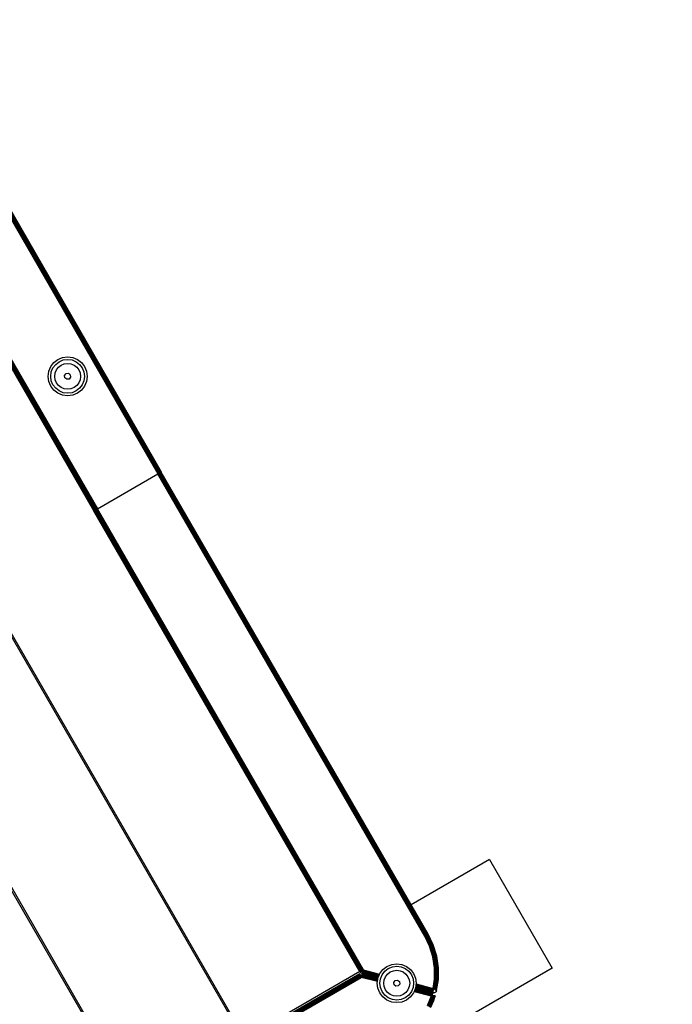
# Model space of a CAD drawing. Units: inches. Extents: x 4843 to 8641, y -2847 to -1988.
# Drawn here: x 7990 to 8015, y -2656 to -2618 of the extents above; entities that cross this region are included whole.
import ezdxf

# ---------------------------------------------------------------- set-up
doc = ezdxf.new("R2010")
doc.units = ezdxf.units.IN
doc.header["$MEASUREMENT"] = 0
doc.layers.add('VP-EQ', color=7, linetype='Continuous', true_color=0x8a3492, plot=False)
doc.layers.add('VP-HIC', color=6, linetype='Continuous')
doc.styles.get("Standard").update_dxf_attribs({"font": 'arial.ttf'})
doc.dimstyles.get("Standard").update_dxf_attribs({"dimtxt": 14, "dimasz": 20, "dimexe": 20, "dimexo": 50, "dimgap": 20, "dimtad": 0, "dimdec": 0, "dimzin": 0, "dimdsep": 46, "dimtxsty": 'Standard', "dimcen": -0.09, "dimadec": 0, "dimazin": 0, "dimtfac": 1, "dimtdec": 4, "dimtofl": 0, "dimtmove": 0, "dimatfit": 3, "dimfxl": 70, "dimfxlon": 1, "dimtolj": 1, "dimtzin": 0, "dimarcsym": 0})

# ---------------------------------------------------------------- blocks, each defined once
blk = doc.blocks.new('*D292')
at = {"layer": 'Defpoints', "color": 0}
for p in [(8190.886, -2132.198), (8620.558, -2132.198), (8001.43, -2831.755)]:
    blk.add_point(p, dxfattribs=at)
at = {"layer": 'VP-EQ', "color": 0, "lineweight": -2}
for p, q in [((8550.558, -2132.198), (8640.558, -2132.198)), ((8620.558, -2152.198), (8620.558, -2457.205)), ((8620.558, -2811.755), (8620.558, -2527.935)), ((8550.558, -2831.755), (8640.558, -2831.755))]:
    blk.add_line(p, q, dxfattribs=at)
at = {"layer": 'VP-EQ', "color": 0}
for points in [[(8623.891, -2152.198), (8617.225, -2152.198), (8620.558, -2132.198)], [(8617.225, -2811.755), (8623.891, -2811.755), (8620.558, -2831.755)]]:
    blk.add_solid(points, dxfattribs=at)
at = {"layer": 'VP-EQ', "color": 0, "insert": (8620.558, -2492.57), "char_height": 14, "attachment_point": 5, "rotation": 90}
blk.add_mtext('\\A1;700', dxfattribs=at)
blk = doc.blocks.new('*D294')
at = {"layer": 'Defpoints', "color": 0}
for p in [(8199.966, -2285.4), (8536.845, -2285.4), (7999.423, -2678.719)]:
    blk.add_point(p, dxfattribs=at)
at = {"layer": 'VP-EQ', "color": 0, "lineweight": -2}
for p, q in [((8466.845, -2285.4), (8556.845, -2285.4)), ((8536.845, -2305.4), (8536.845, -2458.718)), ((8536.845, -2658.719), (8536.845, -2530.12)), ((8466.845, -2678.719), (8556.845, -2678.719))]:
    blk.add_line(p, q, dxfattribs=at)
at = {"layer": 'VP-EQ', "color": 0}
for points in [[(8540.178, -2305.4), (8533.511, -2305.4), (8536.845, -2285.4)], [(8533.511, -2658.719), (8540.178, -2658.719), (8536.845, -2678.719)]]:
    blk.add_solid(points, dxfattribs=at)
at = {"layer": 'VP-EQ', "color": 0, "insert": (8536.845, -2494.419), "char_height": 14, "attachment_point": 5, "rotation": 90}
blk.add_mtext('\\A1;400', dxfattribs=at)
blk = doc.blocks.new('RB2867')
at = {"layer": 'VP-EQ', "color": 0}
for p, q in [((7982.072, -2618.247), (7992.629, -2636.531)), ((7992.63, -2636.528), (7982.072, -2618.247)), ((7992.633, -2636.529), (7982.077, -2618.244)), ((7992.63, -2636.528), (7982.077, -2618.244)), ((7992.634, -2636.526), (7982.08, -2618.242)), ((7982.08, -2618.242), (7992.633, -2636.529)), ((7992.64, -2636.522), (7982.084, -2618.24)), ((7992.644, -2636.523), (7982.088, -2618.238)), ((7992.659, -2636.514), (7982.101, -2618.23)), ((7992.662, -2636.512), (7982.107, -2618.227)), ((7992.674, -2636.505), (7982.115, -2618.222)), ((7992.682, -2636.501), (7982.13, -2618.214)), ((7992.699, -2636.491), (7982.141, -2618.207)), ((7992.708, -2636.485), (7982.158, -2618.197)), ((7992.728, -2636.474), (7982.17, -2618.19)), ((7992.738, -2636.468), (7982.189, -2618.18)), ((7982.202, -2618.172), (7992.759, -2636.456)), ((7985.714, -2618.855), (7995.097, -2635.106)), ((7985.748, -2618.836), (7995.131, -2635.087)), ((7985.779, -2618.818), (7995.162, -2635.069)), ((7985.806, -2618.802), (7995.189, -2635.053)), ((7985.812, -2618.799), (7995.197, -2635.049)), ((7985.822, -2618.793), (7995.202, -2635.045)), ((7985.827, -2618.79), (7995.209, -2635.041)), ((7985.831, -2618.788), (7995.215, -2635.038)), ((7985.837, -2618.784), (7995.218, -2635.036)), ((7985.84, -2618.783), (7995.222, -2635.034)), ((7985.84, -2618.783), (7995.225, -2635.033)), ((7985.844, -2618.781), (7995.225, -2635.03)), ((7998.395, -2656.873), (7981.589, -2627.764)), ((7998.445, -2656.844), (7981.639, -2627.735)), ((7994.158, -2659.319), (7977.331, -2630.173)), ((7994.208, -2659.29), (7977.402, -2630.182)), ((7991.239, -2630.694), (7991.42, -2630.619)), ((7991.42, -2630.619), (7991.614, -2630.594)), ((7991.614, -2630.594), (7991.808, -2630.619)), ((7991.808, -2630.619), (7991.989, -2630.694)), ((7990.889, -2631.15), (7990.964, -2630.969)), ((7990.964, -2630.969), (7991.083, -2630.813)), ((7990.984, -2631.175), (7991.049, -2631.017)), ((7991.049, -2631.017), (7991.153, -2630.882)), ((7991.083, -2630.813), (7991.239, -2630.694)), ((7991.153, -2630.882), (7991.288, -2630.779)), ((7991.182, -2631.094), (7991.261, -2630.991)), ((7991.261, -2630.991), (7991.364, -2630.911)), ((7991.288, -2630.779), (7991.445, -2630.713)), ((7991.364, -2630.911), (7991.485, -2630.861)), ((7991.445, -2630.713), (7991.614, -2630.691)), ((7991.485, -2630.861), (7991.614, -2630.844)), ((7991.614, -2630.691), (7991.783, -2630.713)), ((7991.614, -2630.844), (7991.743, -2630.861)), ((7991.743, -2630.861), (7991.864, -2630.911)), ((7991.783, -2630.713), (7991.94, -2630.779)), ((7991.864, -2630.911), (7991.967, -2630.991)), ((7991.94, -2630.779), (7992.075, -2630.882)), ((7991.967, -2630.991), (7992.046, -2631.094)), ((7991.989, -2630.694), (7992.144, -2630.813)), ((7992.075, -2630.882), (7992.179, -2631.017)), ((7992.144, -2630.813), (7992.263, -2630.969)), ((7992.179, -2631.017), (7992.244, -2631.175)), ((7992.263, -2630.969), (7992.338, -2631.15)), ((7990.864, -2631.344), (7990.889, -2631.15)), ((7990.889, -2631.538), (7990.864, -2631.344)), ((7990.961, -2631.344), (7990.984, -2631.175)), ((7990.984, -2631.513), (7990.961, -2631.344)), ((7991.115, -2631.344), (7991.132, -2631.214)), ((7991.132, -2631.473), (7991.115, -2631.344)), ((7991.132, -2631.214), (7991.182, -2631.094)), ((7991.499, -2631.313), (7991.554, -2631.24)), ((7991.511, -2631.403), (7991.499, -2631.313)), ((7991.583, -2631.459), (7991.511, -2631.403)), ((7991.554, -2631.24), (7991.645, -2631.228)), ((7991.645, -2631.228), (7991.717, -2631.284)), ((7991.729, -2631.374), (7991.674, -2631.447)), ((7991.717, -2631.284), (7991.729, -2631.374)), ((7992.046, -2631.094), (7992.096, -2631.214)), ((7992.096, -2631.214), (7992.113, -2631.344)), ((7992.113, -2631.344), (7992.096, -2631.473)), ((7992.244, -2631.175), (7992.266, -2631.344)), ((7992.266, -2631.344), (7992.244, -2631.513)), ((7992.338, -2631.15), (7992.364, -2631.344)), ((7992.364, -2631.344), (7992.338, -2631.538)), ((7990.964, -2631.719), (7990.889, -2631.538)), ((7991.083, -2631.874), (7990.964, -2631.719)), ((7991.049, -2631.67), (7990.984, -2631.513)), ((7991.153, -2631.805), (7991.049, -2631.67)), ((7991.182, -2631.593), (7991.132, -2631.473)), ((7991.288, -2631.909), (7991.153, -2631.805)), ((7991.261, -2631.697), (7991.182, -2631.593)), ((7991.364, -2631.776), (7991.261, -2631.697)), ((7991.485, -2631.826), (7991.364, -2631.776)), ((7991.674, -2631.447), (7991.583, -2631.459)), ((7991.864, -2631.776), (7991.743, -2631.826)), ((7991.967, -2631.697), (7991.864, -2631.776)), ((7992.075, -2631.805), (7991.94, -2631.909)), ((7992.046, -2631.593), (7991.967, -2631.697)), ((7992.096, -2631.473), (7992.046, -2631.593)), ((7992.179, -2631.67), (7992.075, -2631.805)), ((7992.263, -2631.719), (7992.144, -2631.874)), ((7992.244, -2631.513), (7992.179, -2631.67)), ((7992.338, -2631.538), (7992.263, -2631.719)), ((7991.239, -2631.993), (7991.083, -2631.874)), ((7991.42, -2632.068), (7991.239, -2631.993)), ((7991.445, -2631.974), (7991.288, -2631.909)), ((7991.614, -2632.094), (7991.42, -2632.068)), ((7991.614, -2631.996), (7991.445, -2631.974)), ((7991.614, -2631.843), (7991.485, -2631.826)), ((7991.743, -2631.826), (7991.614, -2631.843)), ((7991.783, -2631.974), (7991.614, -2631.996)), ((7991.808, -2632.068), (7991.614, -2632.094)), ((7991.94, -2631.909), (7991.783, -2631.974)), ((7991.989, -2631.993), (7991.808, -2632.068)), ((7992.144, -2631.874), (7991.989, -2631.993)), ((7992.759, -2636.456), (7995.097, -2635.106)), ((7995.097, -2635.106), (7995.131, -2635.087)), ((8005.381, -2652.922), (7995.097, -2635.106)), ((7995.131, -2635.087), (7995.162, -2635.069)), ((8005.415, -2652.903), (7995.131, -2635.087)), ((7995.162, -2635.069), (7995.189, -2635.053)), ((8005.446, -2652.885), (7995.162, -2635.069)), ((7995.197, -2635.049), (7995.189, -2635.053)), ((8005.473, -2652.869), (7995.189, -2635.053)), ((7995.197, -2635.049), (7995.202, -2635.045)), ((8005.473, -2652.869), (7995.197, -2635.049)), ((7995.202, -2635.045), (7995.209, -2635.041)), ((8005.494, -2652.857), (7995.202, -2635.045)), ((7995.209, -2635.041), (7995.215, -2635.038)), ((8005.494, -2652.857), (7995.209, -2635.041)), ((7995.215, -2635.038), (7995.218, -2635.036)), ((8005.494, -2652.857), (7995.215, -2635.038)), ((7995.218, -2635.036), (7995.222, -2635.034)), ((8005.507, -2652.85), (7995.218, -2635.036)), ((7995.222, -2635.034), (7995.225, -2635.033)), ((8005.507, -2652.85), (7995.222, -2635.034)), ((8005.507, -2652.85), (7995.225, -2635.033)), ((8004.856, -2651.713), (7995.225, -2635.033)), ((7992.633, -2636.529), (7992.629, -2636.531)), ((8002.879, -2654.284), (7992.629, -2636.531)), ((7992.63, -2636.528), (7992.633, -2636.529)), ((7992.633, -2636.529), (7992.644, -2636.523)), ((7992.633, -2636.529), (8002.902, -2654.304)), ((7992.633, -2636.529), (8002.879, -2654.284)), ((7992.634, -2636.526), (7992.64, -2636.522)), ((7992.644, -2636.523), (7992.659, -2636.514)), ((7992.644, -2636.523), (8002.909, -2654.299)), ((7992.644, -2636.523), (8002.902, -2654.304)), ((7992.659, -2636.514), (7992.662, -2636.512)), ((7992.659, -2636.514), (8002.917, -2654.292)), ((7992.662, -2636.512), (7992.674, -2636.505)), ((7992.662, -2636.512), (8002.928, -2654.284)), ((7992.674, -2636.505), (7992.682, -2636.501)), ((7992.674, -2636.505), (8002.928, -2654.284)), ((7992.699, -2636.491), (7992.682, -2636.501)), ((7992.682, -2636.501), (8002.952, -2654.265)), ((7992.699, -2636.491), (7992.708, -2636.485)), ((7992.699, -2636.491), (8002.952, -2654.265)), ((7992.708, -2636.485), (7992.728, -2636.474)), ((7992.708, -2636.485), (8002.981, -2654.242)), ((7992.728, -2636.474), (7992.738, -2636.468)), ((7992.728, -2636.474), (8002.981, -2654.242)), ((7992.738, -2636.468), (7992.759, -2636.456)), ((7992.738, -2636.468), (8003.012, -2654.218)), ((8003.012, -2654.218), (7992.759, -2636.456)), ((8007.88, -2649.967), (8004.856, -2651.713)), ((8007.88, -2649.967), (8010.295, -2654.15)), ((8005.511, -2652.847), (8004.856, -2651.713)), ((8005.415, -2652.903), (8005.381, -2652.922)), ((8005.568, -2653.31), (8005.381, -2652.922)), ((8005.415, -2652.903), (8005.446, -2652.885)), ((8005.604, -2653.296), (8005.415, -2652.903)), ((8005.446, -2652.885), (8005.473, -2652.869)), ((8005.638, -2653.282), (8005.446, -2652.885)), ((8005.473, -2652.869), (8005.494, -2652.857)), ((8005.667, -2653.271), (8005.473, -2652.869)), ((8005.494, -2652.857), (8005.507, -2652.85)), ((8005.689, -2653.263), (8005.494, -2652.857)), ((8005.511, -2652.847), (8005.507, -2652.85)), ((8005.703, -2653.257), (8005.507, -2652.85)), ((8005.708, -2653.255), (8005.511, -2652.847)), ((8005.604, -2653.296), (8005.568, -2653.31)), ((8005.694, -2653.721), (8005.568, -2653.31)), ((8005.638, -2653.282), (8005.604, -2653.296)), ((8005.732, -2653.713), (8005.604, -2653.296)), ((8005.667, -2653.271), (8005.638, -2653.282)), ((8005.767, -2653.705), (8005.638, -2653.282)), ((8005.689, -2653.263), (8005.667, -2653.271)), ((8005.797, -2653.698), (8005.667, -2653.271)), ((8005.703, -2653.257), (8005.689, -2653.263)), ((8005.82, -2653.693), (8005.689, -2653.263)), ((8005.703, -2653.257), (8005.708, -2653.255)), ((8005.835, -2653.689), (8005.703, -2653.257)), ((8005.84, -2653.688), (8005.708, -2653.255)), ((8005.694, -2653.721), (8005.732, -2653.713)), ((8005.756, -2654.147), (8005.694, -2653.721)), ((8005.732, -2653.713), (8005.767, -2653.705)), ((8005.795, -2654.144), (8005.732, -2653.713)), ((8005.767, -2653.705), (8005.797, -2653.698)), ((8005.831, -2654.141), (8005.767, -2653.705)), ((8005.797, -2653.698), (8005.82, -2653.693)), ((8005.862, -2654.139), (8005.797, -2653.698)), ((8005.82, -2653.693), (8005.835, -2653.689)), ((8005.886, -2654.138), (8005.82, -2653.693)), ((8005.84, -2653.688), (8005.835, -2653.689)), ((8005.901, -2654.137), (8005.835, -2653.689)), ((8005.906, -2654.136), (8005.84, -2653.688)), ((8003.77, -2654.204), (8003.925, -2654.085)), ((8003.839, -2654.273), (8003.974, -2654.169)), ((8003.925, -2654.085), (8004.106, -2654.01)), ((8003.974, -2654.169), (8004.132, -2654.104)), ((8004.106, -2654.01), (8004.3, -2653.984)), ((8004.132, -2654.104), (8004.3, -2654.082)), ((8004.3, -2653.984), (8004.494, -2654.01)), ((8004.3, -2654.082), (8004.469, -2654.104)), ((8004.469, -2654.104), (8004.627, -2654.169)), ((8004.494, -2654.01), (8004.675, -2654.085)), ((8010.295, -2654.15), (8004.579, -2657.45)), ((8004.627, -2654.169), (8004.762, -2654.273)), ((8004.675, -2654.085), (8004.831, -2654.204)), ((8005.754, -2654.577), (8005.756, -2654.147)), ((8005.756, -2654.147), (8005.795, -2654.144)), ((8005.795, -2654.144), (8005.831, -2654.141)), ((8005.795, -2654.23), (8005.795, -2654.144)), ((8005.831, -2654.141), (8005.829, -2654.583)), ((8005.831, -2654.141), (8005.862, -2654.139)), ((8005.862, -2654.139), (8005.86, -2654.585)), ((8005.862, -2654.139), (8005.886, -2654.138)), ((8005.883, -2654.587), (8005.886, -2654.138)), ((8005.886, -2654.138), (8005.901, -2654.137)), ((8005.901, -2654.137), (8005.898, -2654.589)), ((8005.906, -2654.136), (8005.901, -2654.137)), ((8005.904, -2654.589), (8005.906, -2654.136)), ((8002.878, -2654.367), (7989.797, -2661.92)), ((8002.88, -2654.371), (7989.799, -2661.923)), ((8002.884, -2654.381), (7989.806, -2661.932)), ((8002.891, -2654.398), (7989.817, -2661.946)), ((8002.9, -2654.42), (7989.832, -2661.965)), ((8002.911, -2654.447), (7989.849, -2661.988)), ((8002.923, -2654.476), (7989.869, -2662.013)), ((7989.89, -2662.039), (8002.935, -2654.508)), ((8002.879, -2654.284), (7998.445, -2656.844)), ((8002.88, -2654.371), (8002.878, -2654.367)), ((8002.894, -2654.31), (8002.879, -2654.284)), ((8002.879, -2654.284), (8002.897, -2654.308)), ((8002.884, -2654.381), (8002.88, -2654.371)), ((8002.891, -2654.398), (8002.884, -2654.381)), ((8002.9, -2654.42), (8002.891, -2654.398)), ((8002.894, -2654.31), (8002.897, -2654.308)), ((8002.904, -2654.327), (8002.894, -2654.31)), ((8002.897, -2654.308), (8002.902, -2654.304)), ((8002.911, -2654.447), (8002.9, -2654.42)), ((8002.902, -2654.304), (8002.909, -2654.299)), ((8002.918, -2654.341), (8002.904, -2654.327)), ((8002.909, -2654.299), (8002.917, -2654.292)), ((8002.923, -2654.476), (8002.911, -2654.447)), ((8002.917, -2654.292), (8002.928, -2654.284)), ((8002.935, -2654.351), (8002.918, -2654.341)), ((8002.935, -2654.508), (8002.923, -2654.476)), ((8002.928, -2654.284), (8002.952, -2654.265)), ((8002.953, -2654.358), (8002.935, -2654.351)), ((8002.94, -2654.469), (8002.935, -2654.508)), ((8003.558, -2654.674), (8002.935, -2654.508)), ((8002.945, -2654.432), (8002.94, -2654.469)), ((8003.563, -2654.636), (8002.94, -2654.469)), ((8002.94, -2654.469), (8003.56, -2654.66)), ((8003.559, -2654.668), (8002.94, -2654.469)), ((8002.949, -2654.401), (8002.945, -2654.432)), ((8002.945, -2654.432), (8003.565, -2654.622)), ((8003.564, -2654.628), (8002.945, -2654.432)), ((8003.567, -2654.605), (8002.945, -2654.432)), ((8003.568, -2654.6), (8002.945, -2654.432)), ((8002.95, -2654.388), (8002.949, -2654.401)), ((8003.572, -2654.568), (8002.949, -2654.401)), ((8002.949, -2654.401), (8003.571, -2654.574)), ((8003.569, -2654.592), (8002.949, -2654.401)), ((8002.952, -2654.377), (8002.95, -2654.388)), ((8003.573, -2654.565), (8002.95, -2654.388)), ((8002.952, -2654.265), (8002.981, -2654.242)), ((8002.953, -2654.369), (8002.952, -2654.377)), ((8002.952, -2654.377), (8003.575, -2654.544)), ((8003.573, -2654.562), (8002.952, -2654.377)), ((8002.955, -2654.353), (8002.953, -2654.358)), ((8002.953, -2654.358), (8003.582, -2654.526)), ((8002.953, -2654.358), (8002.954, -2654.362)), ((8002.954, -2654.362), (8002.953, -2654.369)), ((8003.576, -2654.54), (8002.953, -2654.369)), ((8003.577, -2654.532), (8002.953, -2654.369)), ((8003.582, -2654.526), (8002.954, -2654.362)), ((8003.577, -2654.532), (8002.954, -2654.362)), ((8002.958, -2654.347), (8002.955, -2654.353)), ((8003.582, -2654.526), (8002.955, -2654.353)), ((8003.584, -2654.521), (8002.955, -2654.353)), ((8002.961, -2654.339), (8002.958, -2654.347)), ((8002.958, -2654.347), (8003.589, -2654.507)), ((8002.958, -2654.347), (8003.585, -2654.518)), ((8002.965, -2654.329), (8002.961, -2654.339)), ((8003.596, -2654.491), (8002.961, -2654.339)), ((8002.961, -2654.339), (8003.591, -2654.502)), ((8002.961, -2654.339), (8003.589, -2654.507)), ((8002.971, -2654.317), (8002.965, -2654.329)), ((8002.965, -2654.329), (8003.597, -2654.488)), ((8002.983, -2654.288), (8002.971, -2654.317)), ((8002.971, -2654.317), (8003.599, -2654.485)), ((8003.601, -2654.48), (8002.971, -2654.317)), ((8003.605, -2654.47), (8002.971, -2654.317)), ((8003.608, -2654.463), (8002.971, -2654.317)), ((8002.981, -2654.242), (8003.012, -2654.218)), ((8002.997, -2654.254), (8002.983, -2654.288)), ((8002.983, -2654.288), (8003.622, -2654.429)), ((8002.983, -2654.288), (8003.619, -2654.435)), ((8003.611, -2654.456), (8002.983, -2654.288)), ((8003.012, -2654.218), (8002.997, -2654.254)), ((8002.997, -2654.254), (8003.637, -2654.392)), ((8002.997, -2654.254), (8003.625, -2654.422)), ((8003.012, -2654.218), (8003.64, -2654.386)), ((8003.569, -2654.592), (8003.571, -2654.574)), ((8003.571, -2654.574), (8003.572, -2654.568)), ((8003.572, -2654.568), (8003.573, -2654.565)), ((8003.573, -2654.562), (8003.575, -2654.544)), ((8003.573, -2654.565), (8003.573, -2654.562)), ((8003.575, -2654.544), (8003.576, -2654.54)), ((8003.576, -2654.54), (8003.577, -2654.532)), ((8003.577, -2654.532), (8003.582, -2654.526)), ((8003.58, -2654.53), (8003.577, -2654.532)), ((8003.582, -2654.526), (8003.584, -2654.521)), ((8003.584, -2654.521), (8003.585, -2654.518)), ((8003.585, -2654.518), (8003.589, -2654.507)), ((8003.589, -2654.507), (8003.591, -2654.502)), ((8003.591, -2654.502), (8003.596, -2654.491)), ((8003.596, -2654.491), (8003.599, -2654.485)), ((8003.599, -2654.485), (8003.601, -2654.48)), ((8003.601, -2654.48), (8003.605, -2654.47)), ((8003.605, -2654.47), (8003.608, -2654.463)), ((8003.608, -2654.463), (8003.611, -2654.456)), ((8003.611, -2654.456), (8003.619, -2654.435)), ((8003.619, -2654.435), (8003.622, -2654.429)), ((8003.622, -2654.429), (8003.625, -2654.422)), ((8003.625, -2654.422), (8003.637, -2654.392)), ((8003.637, -2654.392), (8003.64, -2654.386)), ((8003.64, -2654.386), (8003.651, -2654.359)), ((8003.648, -2654.734), (8003.67, -2654.565)), ((8003.651, -2654.359), (8003.77, -2654.204)), ((8003.67, -2654.565), (8003.735, -2654.408)), ((8003.735, -2654.408), (8003.839, -2654.273)), ((8003.818, -2654.605), (8003.868, -2654.484)), ((8003.868, -2654.484), (8003.948, -2654.381)), ((8003.948, -2654.381), (8004.051, -2654.302)), ((8004.051, -2654.302), (8004.171, -2654.252)), ((8004.171, -2654.252), (8004.301, -2654.235)), ((8004.301, -2654.235), (8004.43, -2654.252)), ((8004.43, -2654.252), (8004.55, -2654.302)), ((8004.55, -2654.302), (8004.654, -2654.381)), ((8004.654, -2654.381), (8004.733, -2654.484)), ((8004.733, -2654.484), (8004.783, -2654.605)), ((8004.762, -2654.273), (8004.866, -2654.408)), ((8004.831, -2654.204), (8004.95, -2654.359)), ((8004.866, -2654.408), (8004.931, -2654.565)), ((8004.931, -2654.565), (8004.953, -2654.734)), ((8004.95, -2654.359), (8005.025, -2654.54)), ((8005.025, -2654.54), (8005.05, -2654.734)), ((8005.701, -2654.939), (8005.754, -2654.577)), ((8005.793, -2654.58), (8005.754, -2654.577)), ((8005.793, -2654.58), (8005.795, -2654.23)), ((8005.813, -2654.494), (8005.795, -2654.23)), ((8005.797, -2654.58), (8005.813, -2654.494)), ((8003.55, -2654.734), (8003.558, -2654.674)), ((8003.576, -2654.928), (8003.55, -2654.734)), ((8003.558, -2654.674), (8003.559, -2654.668)), ((8003.559, -2654.668), (8003.56, -2654.66)), ((8003.56, -2654.66), (8003.563, -2654.636)), ((8003.563, -2654.636), (8003.564, -2654.628)), ((8003.564, -2654.628), (8003.565, -2654.622)), ((8003.565, -2654.622), (8003.567, -2654.605)), ((8003.567, -2654.605), (8003.568, -2654.6)), ((8003.568, -2654.6), (8003.569, -2654.592)), ((8003.651, -2655.109), (8003.576, -2654.928)), ((8003.67, -2654.903), (8003.648, -2654.734)), ((8003.735, -2655.06), (8003.67, -2654.903)), ((8003.801, -2654.734), (8003.818, -2654.605)), ((8003.818, -2654.863), (8003.801, -2654.734)), ((8003.868, -2654.984), (8003.818, -2654.863)), ((8004.185, -2654.703), (8004.241, -2654.631)), ((8004.197, -2654.794), (8004.185, -2654.703)), ((8004.27, -2654.849), (8004.197, -2654.794)), ((8004.241, -2654.631), (8004.331, -2654.619)), ((8004.36, -2654.837), (8004.27, -2654.849)), ((8004.331, -2654.619), (8004.404, -2654.674)), ((8004.416, -2654.765), (8004.36, -2654.837)), ((8004.404, -2654.674), (8004.416, -2654.765)), ((8004.783, -2654.863), (8004.733, -2654.984)), ((8004.783, -2654.605), (8004.8, -2654.734)), ((8004.8, -2654.734), (8004.783, -2654.863)), ((8004.931, -2654.903), (8004.866, -2655.06)), ((8004.953, -2654.734), (8004.931, -2654.903)), ((8005.013, -2654.956), (8005.011, -2654.961)), ((8005.015, -2654.952), (8005.013, -2654.956)), ((8005.013, -2654.956), (8005.685, -2655.139)), ((8005.021, -2654.936), (8005.015, -2654.952)), ((8005.694, -2655.126), (8005.015, -2654.952)), ((8005.015, -2654.952), (8005.69, -2655.131)), ((8005.023, -2654.932), (8005.021, -2654.936)), ((8005.021, -2654.936), (8005.694, -2655.126)), ((8005.025, -2654.928), (8005.023, -2654.932)), ((8005.023, -2654.932), (8005.7, -2655.113)), ((8005.026, -2654.921), (8005.025, -2654.928)), ((8005.025, -2654.928), (8005.7, -2655.113)), ((8005.027, -2654.915), (8005.026, -2654.921)), ((8005.026, -2654.921), (8005.7, -2655.113)), ((8005.028, -2654.901), (8005.027, -2654.908)), ((8005.027, -2654.908), (8005.705, -2655.09)), ((8005.027, -2654.908), (8005.027, -2654.911)), ((8005.027, -2654.911), (8005.705, -2655.09)), ((8005.027, -2654.911), (8005.703, -2655.098)), ((8005.027, -2654.911), (8005.027, -2654.915)), ((8005.027, -2654.915), (8005.703, -2655.098)), ((8005.029, -2654.898), (8005.028, -2654.901)), ((8005.028, -2654.901), (8005.705, -2655.09)), ((8005.03, -2654.892), (8005.029, -2654.895)), ((8005.029, -2654.895), (8005.706, -2655.079)), ((8005.029, -2654.895), (8005.029, -2654.898)), ((8005.029, -2654.898), (8005.706, -2655.079)), ((8005.031, -2654.883), (8005.03, -2654.887)), ((8005.03, -2654.887), (8005.708, -2655.07)), ((8005.03, -2654.887), (8005.03, -2654.892)), ((8005.708, -2655.07), (8005.03, -2654.892)), ((8005.03, -2654.892), (8005.706, -2655.079)), ((8005.032, -2654.872), (8005.031, -2654.88)), ((8005.031, -2654.88), (8005.71, -2655.062)), ((8005.031, -2654.88), (8005.031, -2654.883)), ((8005.031, -2654.883), (8005.708, -2655.07)), ((8005.033, -2654.868), (8005.032, -2654.872)), ((8005.032, -2654.872), (8005.71, -2655.062)), ((8005.034, -2654.859), (8005.033, -2654.863)), ((8005.033, -2654.863), (8005.709, -2655.047)), ((8005.033, -2654.863), (8005.033, -2654.868)), ((8005.033, -2654.868), (8005.709, -2655.047)), ((8005.035, -2654.85), (8005.034, -2654.857)), ((8005.034, -2654.857), (8005.709, -2655.037)), ((8005.034, -2654.857), (8005.034, -2654.859)), ((8005.034, -2654.859), (8005.709, -2655.047)), ((8005.036, -2654.843), (8005.035, -2654.85)), ((8005.035, -2654.85), (8005.709, -2655.037)), ((8005.037, -2654.833), (8005.036, -2654.841)), ((8005.036, -2654.841), (8005.708, -2655.028)), ((8005.036, -2654.841), (8005.036, -2654.843)), ((8005.036, -2654.843), (8005.709, -2655.037)), ((8005.038, -2654.828), (8005.037, -2654.833)), ((8005.037, -2654.833), (8005.708, -2655.028)), ((8005.04, -2654.814), (8005.038, -2654.828)), ((8005.038, -2654.828), (8005.706, -2655.007)), ((8005.041, -2654.809), (8005.04, -2654.814)), ((8005.04, -2654.814), (8005.706, -2655.007)), ((8005.042, -2654.797), (8005.041, -2654.802)), ((8005.041, -2654.802), (8005.704, -2654.979)), ((8005.041, -2654.802), (8005.041, -2654.806)), ((8005.041, -2654.806), (8005.705, -2654.993)), ((8005.041, -2654.806), (8005.041, -2654.809)), ((8005.041, -2654.809), (8005.706, -2655.007)), ((8005.045, -2654.772), (8005.042, -2654.797)), ((8005.042, -2654.797), (8005.704, -2654.974)), ((8005.042, -2654.797), (8005.704, -2654.979)), ((8005.046, -2654.764), (8005.045, -2654.772)), ((8005.045, -2654.772), (8005.704, -2654.974)), ((8005.05, -2654.734), (8005.046, -2654.764)), ((8005.046, -2654.764), (8005.701, -2654.939)), ((8005.701, -2654.939), (8005.793, -2654.58)), ((8005.701, -2654.939), (8005.725, -2654.954)), ((8005.704, -2654.974), (8005.701, -2654.939)), ((8005.708, -2655.028), (8005.729, -2654.956)), ((8005.725, -2654.954), (8005.793, -2654.58)), ((8005.725, -2654.954), (8005.729, -2654.956)), ((8005.729, -2654.956), (8005.748, -2654.967)), ((8005.829, -2654.583), (8005.748, -2654.967)), ((8005.748, -2654.967), (8005.785, -2654.65)), ((8005.829, -2654.583), (8005.777, -2654.986)), ((8005.777, -2654.986), (8005.806, -2654.845)), ((8005.785, -2654.65), (8005.793, -2654.58)), ((8005.785, -2654.65), (8005.797, -2654.58)), ((8005.793, -2654.58), (8005.797, -2654.58)), ((8005.86, -2654.585), (8005.793, -2654.996)), ((8005.793, -2654.996), (8005.806, -2654.845)), ((8005.797, -2654.58), (8005.829, -2654.583)), ((8005.806, -2654.845), (8005.86, -2654.585)), ((8005.813, -2655.009), (8005.883, -2654.587)), ((8005.831, -2654.852), (8005.813, -2655.009)), ((8005.819, -2655.012), (8005.883, -2654.587)), ((8005.898, -2654.589), (8005.819, -2655.012)), ((8005.86, -2654.585), (8005.829, -2654.583)), ((8005.86, -2654.585), (8005.831, -2654.852)), ((8005.831, -2654.852), (8005.883, -2654.587)), ((8005.833, -2655.021), (8005.904, -2654.589)), ((8005.833, -2655.021), (8005.898, -2654.589)), ((8005.836, -2655.023), (8005.904, -2654.589)), ((8005.86, -2654.585), (8005.883, -2654.587)), ((8005.883, -2654.587), (8005.898, -2654.589)), ((8005.904, -2654.589), (8005.898, -2654.589)), ((8003.77, -2655.265), (8003.651, -2655.109)), ((8003.839, -2655.196), (8003.735, -2655.06)), ((8003.925, -2655.384), (8003.77, -2655.265)), ((8003.974, -2655.299), (8003.839, -2655.196)), ((8003.948, -2655.087), (8003.868, -2654.984)), ((8004.051, -2655.166), (8003.948, -2655.087)), ((8004.132, -2655.364), (8003.974, -2655.299)), ((8004.171, -2655.216), (8004.051, -2655.166)), ((8004.301, -2655.233), (8004.171, -2655.216)), ((8004.43, -2655.216), (8004.301, -2655.233)), ((8004.55, -2655.166), (8004.43, -2655.216)), ((8004.627, -2655.299), (8004.469, -2655.364)), ((8004.654, -2655.087), (8004.55, -2655.166)), ((8004.762, -2655.196), (8004.627, -2655.299)), ((8004.733, -2654.984), (8004.654, -2655.087)), ((8004.831, -2655.265), (8004.675, -2655.384)), ((8004.866, -2655.06), (8004.762, -2655.196)), ((8004.95, -2655.109), (8004.831, -2655.265)), ((8004.973, -2655.053), (8004.95, -2655.109)), ((8004.975, -2655.05), (8004.973, -2655.053)), ((8005.624, -2655.228), (8004.973, -2655.053)), ((8004.976, -2655.046), (8004.975, -2655.05)), ((8004.975, -2655.05), (8005.634, -2655.215)), ((8004.979, -2655.04), (8004.976, -2655.046)), ((8004.976, -2655.046), (8005.644, -2655.199)), ((8004.987, -2655.019), (8004.979, -2655.04)), ((8004.979, -2655.04), (8005.644, -2655.199)), ((8004.989, -2655.014), (8004.987, -2655.019)), ((8005.644, -2655.199), (8004.987, -2655.019)), ((8004.991, -2655.011), (8004.989, -2655.014)), ((8004.989, -2655.014), (8005.655, -2655.183)), ((8004.993, -2655.006), (8004.991, -2655.011)), ((8004.991, -2655.011), (8005.663, -2655.171)), ((8004.999, -2654.99), (8004.993, -2655.006)), ((8004.993, -2655.006), (8005.663, -2655.171)), ((8005.001, -2654.985), (8004.999, -2654.99)), ((8004.999, -2654.99), (8005.668, -2655.165)), ((8004.999, -2654.99), (8005.663, -2655.171)), ((8005.004, -2654.979), (8005.001, -2654.985)), ((8005.001, -2654.985), (8005.668, -2655.165)), ((8005.01, -2654.963), (8005.004, -2654.979)), ((8005.004, -2654.979), (8005.68, -2655.147)), ((8005.011, -2654.961), (8005.01, -2654.963)), ((8005.01, -2654.963), (8005.68, -2655.147)), ((8005.011, -2654.961), (8005.685, -2655.139)), ((8005.624, -2655.232), (8005.565, -2655.392)), ((8005.602, -2655.407), (8005.68, -2655.226)), ((8005.602, -2655.407), (8005.653, -2655.227)), ((8005.602, -2655.407), (8005.624, -2655.232)), ((8005.624, -2655.228), (8005.634, -2655.215)), ((8005.653, -2655.227), (8005.624, -2655.228)), ((8005.624, -2655.232), (8005.624, -2655.228)), ((8005.634, -2655.215), (8005.644, -2655.199)), ((8005.733, -2655.225), (8005.635, -2655.42)), ((8005.635, -2655.42), (8005.701, -2655.226)), ((8005.644, -2655.199), (8005.655, -2655.183)), ((8005.701, -2655.226), (8005.65, -2655.356)), ((8005.65, -2655.356), (8005.68, -2655.226)), ((8005.68, -2655.226), (8005.653, -2655.227)), ((8005.655, -2655.183), (8005.663, -2655.171)), ((8005.663, -2655.171), (8005.668, -2655.165)), ((8005.668, -2655.165), (8005.68, -2655.147)), ((8005.742, -2655.224), (8005.674, -2655.435)), ((8005.68, -2655.147), (8005.685, -2655.139)), ((8005.68, -2655.226), (8005.685, -2655.139)), ((8005.701, -2655.226), (8005.68, -2655.226)), ((8005.685, -2655.139), (8005.69, -2655.131)), ((8005.763, -2655.223), (8005.686, -2655.44)), ((8005.69, -2655.131), (8005.694, -2655.126)), ((8005.691, -2655.442), (8005.763, -2655.223)), ((8005.694, -2655.126), (8005.699, -2655.118)), ((8005.742, -2655.224), (8005.694, -2655.353)), ((8005.694, -2655.353), (8005.701, -2655.319)), ((8005.699, -2655.118), (8005.7, -2655.113)), ((8005.7, -2655.113), (8005.704, -2655.11)), ((8005.759, -2655.281), (8005.7, -2655.445)), ((8005.733, -2655.225), (8005.701, -2655.226)), ((8005.701, -2655.319), (8005.733, -2655.225)), ((8005.703, -2655.098), (8005.705, -2655.09)), ((8005.703, -2655.098), (8005.713, -2655.097)), ((8005.703, -2655.098), (8005.712, -2655.1)), ((8005.704, -2655.11), (8005.703, -2655.098)), ((8005.704, -2654.979), (8005.704, -2654.974)), ((8005.705, -2654.993), (8005.704, -2654.979)), ((8005.704, -2655.11), (8005.712, -2655.1)), ((8005.706, -2655.007), (8005.705, -2654.993)), ((8005.705, -2655.09), (8005.706, -2655.079)), ((8005.705, -2655.09), (8005.712, -2655.092)), ((8005.759, -2655.281), (8005.705, -2655.447)), ((8005.708, -2655.028), (8005.706, -2655.007)), ((8005.706, -2655.079), (8005.711, -2655.077)), ((8005.706, -2655.079), (8005.712, -2655.081)), ((8005.707, -2655.076), (8005.711, -2655.071)), ((8005.709, -2655.037), (8005.708, -2655.028)), ((8005.711, -2655.071), (8005.708, -2655.07)), ((8005.763, -2655.223), (8005.708, -2655.356)), ((8005.742, -2655.224), (8005.708, -2655.356)), ((8005.709, -2655.047), (8005.709, -2655.037)), ((8005.71, -2655.062), (8005.709, -2655.047)), ((8005.711, -2655.071), (8005.71, -2655.062)), ((8005.711, -2655.077), (8005.711, -2655.071)), ((8005.712, -2655.081), (8005.711, -2655.077)), ((8005.712, -2655.092), (8005.712, -2655.081)), ((8005.713, -2655.097), (8005.712, -2655.092)), ((8005.712, -2655.1), (8005.713, -2655.097)), ((8005.735, -2655.101), (8005.713, -2655.097)), ((8005.725, -2655.357), (8005.763, -2655.223)), ((8005.759, -2655.281), (8005.725, -2655.357)), ((8005.742, -2655.224), (8005.733, -2655.225)), ((8005.758, -2655.099), (8005.735, -2655.101)), ((8005.763, -2655.223), (8005.742, -2655.224)), ((8005.777, -2654.986), (8005.748, -2654.967)), ((8005.78, -2655.092), (8005.758, -2655.099)), ((8005.759, -2655.281), (8005.783, -2655.222)), ((8005.78, -2655.223), (8005.759, -2655.281)), ((8005.78, -2655.223), (8005.763, -2655.223)), ((8005.777, -2654.986), (8005.793, -2654.996)), ((8005.8, -2655.08), (8005.78, -2655.092)), ((8005.783, -2655.222), (8005.78, -2655.223)), ((8005.813, -2655.009), (8005.793, -2654.996)), ((8005.816, -2655.064), (8005.8, -2655.08)), ((8005.813, -2655.009), (8005.819, -2655.012)), ((8005.828, -2655.045), (8005.816, -2655.064)), ((8005.833, -2655.021), (8005.819, -2655.012)), ((8005.836, -2655.023), (8005.828, -2655.045)), ((8005.836, -2655.023), (8005.833, -2655.021)), ((8004.106, -2655.459), (8003.925, -2655.384)), ((8004.3, -2655.484), (8004.106, -2655.459)), ((8004.3, -2655.387), (8004.132, -2655.364)), ((8004.469, -2655.364), (8004.3, -2655.387)), ((8004.494, -2655.459), (8004.3, -2655.484)), ((8004.675, -2655.384), (8004.494, -2655.459)), ((8005.565, -2655.392), (8005.468, -2655.611)), ((8005.602, -2655.407), (8005.503, -2655.628)), ((8005.635, -2655.42), (8005.536, -2655.644)), ((8005.664, -2655.431), (8005.563, -2655.658)), ((8005.565, -2655.392), (8005.602, -2655.407)), ((8005.686, -2655.44), (8005.585, -2655.669)), ((8005.7, -2655.445), (8005.598, -2655.675)), ((8005.602, -2655.407), (8005.635, -2655.42)), ((8005.603, -2655.677), (8005.705, -2655.447)), ((8005.635, -2655.42), (8005.65, -2655.356)), ((8005.635, -2655.42), (8005.664, -2655.431)), ((8005.694, -2655.353), (8005.664, -2655.431)), ((8005.674, -2655.435), (8005.664, -2655.431)), ((8005.694, -2655.353), (8005.674, -2655.435)), ((8005.708, -2655.356), (8005.674, -2655.435)), ((8005.674, -2655.435), (8005.686, -2655.44)), ((8005.708, -2655.356), (8005.686, -2655.44)), ((8005.686, -2655.44), (8005.691, -2655.442)), ((8005.725, -2655.357), (8005.691, -2655.442)), ((8005.7, -2655.445), (8005.691, -2655.442)), ((8005.7, -2655.445), (8005.725, -2655.357)), ((8005.705, -2655.447), (8005.7, -2655.445))]:
    blk.add_line(p, q, dxfattribs=at)
blk = doc.blocks.new('RB2867_2D')
at = {"layer": 'VP-EQ', "color": 0}
blk.add_lwpolyline([(7949.333, -2153.378), (8015.438, -2153.378, -0.102865), (8075.232, -2165.811, -0.172335), (8169.858, -2132.198), (8211.914, -2132.198, -0.331531), (8355.638, -2239.264, -0.338344), (8466.238, -2383.997), (8466.238, -2504.67, -0.414214), (8316.238, -2654.67), (8165.596, -2654.67, -0.763629), (7866.353, -2761.243, -0.023434), (7852.316, -2761.901), (7778.15, -2761.901, -0.414214), (7628.15, -2611.901), (7628.15, -2603.227), (7626.152, -2603.227, -0.414214), (7476.152, -2453.227), (7476.152, -2424.777, -0.374497), (7605.596, -2276.193, -0.399679), (7755.409, -2133.671), (7875.012, -2133.671, -0.130327)], format="xyb", close=True, dxfattribs=at)
blk.add_blockref('RB2867', (0, 0), dxfattribs=at)

msp = doc.modelspace()

# ---------------------------------------------------------------- linework, layer by layer
at = {"layer": 'VP-HIC'}
msp.add_lwpolyline([(7949.333, -2153.378), (8015.438, -2153.378, -0.102865), (8075.232, -2165.811, -0.172335), (8169.858, -2132.198), (8211.914, -2132.198, -0.331531), (8355.638, -2239.264, -0.338344), (8466.238, -2383.997), (8466.238, -2504.67, -0.414214), (8316.238, -2654.67), (8165.596, -2654.67, -0.763629), (7866.353, -2761.243, -0.023434), (7852.316, -2761.901), (7778.15, -2761.901, -0.414214), (7628.15, -2611.901), (7628.15, -2603.227), (7626.152, -2603.227, -0.414214), (7476.152, -2453.227), (7476.152, -2424.777, -0.374497), (7605.596, -2276.193, -0.399679), (7755.409, -2133.671), (7875.012, -2133.671, -0.130327)], format="xyb", close=True, dxfattribs=at)

# ---------------------------------------------------------------- block references
at = {"layer": 'VP-EQ', "color": 0}
msp.add_blockref('RB2867_2D', (0, 0), dxfattribs=at)

# ---------------------------------------------------------------- dimensions: what is measured, and where the dimension line sits
dim = msp.add_linear_dim(base=(8620.558, -2132.198), p1=(8001.43, -2831.755), p2=(8190.886, -2132.198), angle=90, dimstyle='Standard', dxfattribs=at)
dim.commit()
dim.dimension.update_dxf_attribs({"geometry": '*D292', "text_midpoint": (8620.558, -2492.57), "dimtype": 160})
dim = msp.add_linear_dim(base=(8536.845, -2285.4), p1=(7999.423, -2678.719), p2=(8199.966, -2285.4), angle=90, text='400', dimstyle='Standard', dxfattribs=at)
dim.commit()
dim.dimension.update_dxf_attribs({"geometry": '*D294', "text_midpoint": (8536.845, -2494.419), "dimtype": 160})

doc.saveas('drawing.dxf')
